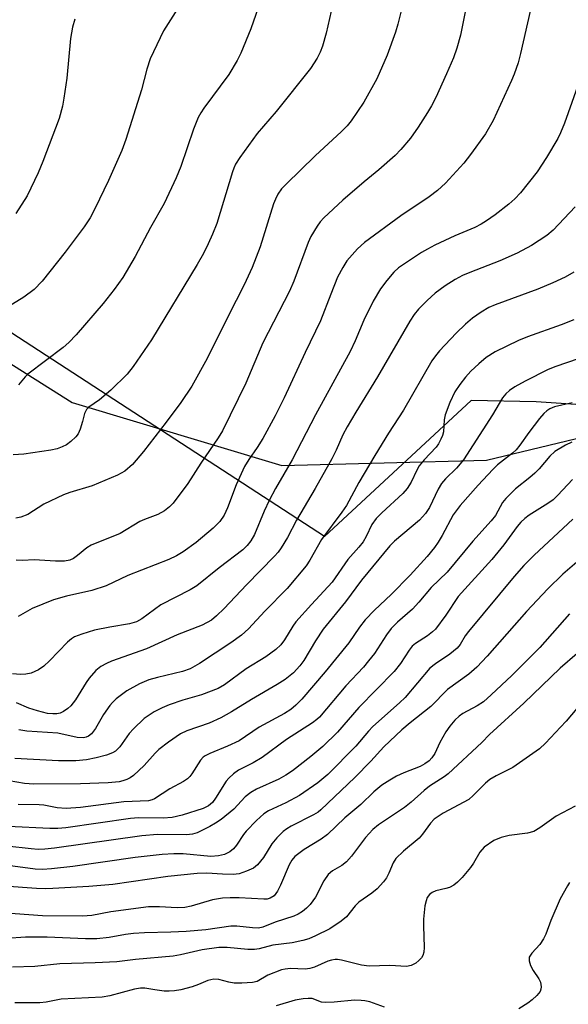
# Model space of a CAD drawing. Units: inches. Extents: x 1309765 to 1315765, y 545447 to 549447.
# Drawn here: x 1310432 to 1310551, y 547888 to 548101 of the extents above; entities that cross this region are included whole.
import ezdxf

# ---------------------------------------------------------------- set-up
doc = ezdxf.new("R2010")
doc.units = ezdxf.units.IN
doc.header["$MEASUREMENT"] = 0
for name, color, linetype in [('NTRL-Pasture Land', 2, 'Continuous'), ('NTRL-Trees', 3, 'Continuous'), ('Undefined', 1, 'Continuous')]:
    doc.layers.add(name, color=color, linetype=linetype)

msp = doc.modelspace()

# ---------------------------------------------------------------- linework, layer by layer
at = {"layer": 'NTRL-Pasture Land'}
msp.add_lwpolyline([(1310608.55, 548047.58), (1310593.37, 548015.36), (1310543.94, 548018.72), (1310529.9, 548019), (1310498.14, 547989.54), (1310352.58, 548084.17), (1310229.98, 548154.63), (1310266.65, 548226.65), (1310291.08, 548276.84), (1310466.79, 548211.41), (1310581.28, 548168.4), (1310576.07, 548126.33), (1310575.64, 548106.66), (1310582, 548088.5)], close=True, dxfattribs=at)
at = {"layer": 'NTRL-Trees'}
msp.add_lwpolyline([(1310266, 548124.03), (1310313.65, 548096.24), (1310352.23, 548075.25), (1310402.15, 548044.61), (1310443.57, 548018.52), (1310488.95, 548004.9), (1310533.2, 548006.04), (1310587.09, 548019.08), (1310588.5, 548019.23), (1310601.42, 548034.81), (1310603.59, 548063.75), (1310587.73, 548101.89)], dxfattribs=at)
at = {"layer": 'Undefined'}
for points, elevation in [([(1310500.34, 548106.43), (1310498.54, 548098.39), (1310497.71, 548095.61), (1310497.2, 548094.26), (1310496.58, 548092.99), (1310495.12, 548090.75), (1310487.7, 548081.48), (1310483.61, 548076.71), (1310479.88, 548071.53), (1310478.92, 548070.09), (1310478.52, 548069.24), (1310478.23, 548068.4), (1310474.86, 548057.27), (1310473.97, 548054.95), (1310473.01, 548052.84), (1310471.99, 548050.79), (1310470.63, 548048.35), (1310460.76, 548032.07), (1310456.81, 548026.31), (1310455.5, 548024.68), (1310451.96, 548021.19), (1310449.47, 548019.13), (1310447.23, 548017.53), (1310446.69, 548017.03), (1310446.23, 548016.19), (1310445.85, 548014.43), (1310445.33, 548012.8), (1310444.86, 548011.77), (1310444.36, 548011.09), (1310443.33, 548010.1), (1310442.4, 548009.42), (1310441.4, 548008.92), (1310440.34, 548008.54), (1310439, 548008.25), (1310433.11, 548007.4), (1310430.83, 548007.19)], 366), ([(1310514.96, 548104.08), (1310514.03, 548100.32), (1310513.5, 548098.63), (1310511.72, 548093.66), (1310509.44, 548088.55), (1310506.66, 548083.48), (1310503.89, 548079.44), (1310503.02, 548078.33), (1310501.86, 548077.13), (1310496.17, 548071.88), (1310489.83, 548065.76), (1310488.89, 548064.72), (1310488.08, 548063.57), (1310487.54, 548062.53), (1310487.14, 548061.5), (1310484.25, 548052.17), (1310482.51, 548047.7), (1310480.77, 548043.98), (1310477.3, 548037.19), (1310472.78, 548028.08), (1310469.44, 548022.06), (1310467.11, 548018.53), (1310463.92, 548014.27), (1310459, 548007.97), (1310456.64, 548005.15), (1310454.95, 548003.71), (1310453.43, 548002.86), (1310447.91, 548000.53), (1310443.06, 547999.06), (1310441.72, 547998.58), (1310437.45, 547996.54), (1310434.04, 547994.36), (1310432.48, 547993.75), (1310431.39, 547993.54)], 364), ([(1310528.78, 548104.12), (1310527.54, 548098), (1310526.78, 548095.17), (1310526.02, 548093.06), (1310524.55, 548089.63), (1310522.19, 548084.47), (1310521.29, 548082.69), (1310520.44, 548081.22), (1310518.41, 548078.08), (1310516.76, 548075.71), (1310514.65, 548073.24), (1310513.42, 548071.97), (1310509.87, 548068.86), (1310506.71, 548066.27), (1310502.09, 548062.3), (1310497.99, 548058.48), (1310497.23, 548057.63), (1310496.57, 548056.69), (1310495.23, 548054.46), (1310494.59, 548053.15), (1310491.53, 548044.81), (1310490.61, 548042.6), (1310484.8, 548031.46), (1310481.14, 548022.7), (1310476.08, 548012.4), (1310475.17, 548010.88), (1310471.44, 548005.41), (1310468.63, 548001.06), (1310465.41, 547996.78), (1310464.63, 547995.98), (1310463.57, 547995.12), (1310462.1, 547994.29), (1310459.24, 547993.24), (1310458.23, 547992.78), (1310453.94, 547990.2), (1310447.7, 547987.67), (1310446.73, 547987.1), (1310444.76, 547985.44), (1310443.87, 547984.81), (1310443.12, 547984.46), (1310441.97, 547984.23), (1310440, 547984.23), (1310435.41, 547984.55), (1310432.82, 547984.38), (1310431.51, 547984.46)], 362), ([(1310542.61, 548103.19), (1310540.54, 548093.99), (1310540, 548092.01), (1310539.16, 548089.51), (1310538.62, 548088.18), (1310534.59, 548079.52), (1310532.97, 548076.65), (1310529.73, 548072.14), (1310528.25, 548070.32), (1310524.34, 548065.94), (1310522.61, 548064.41), (1310520.82, 548062.98), (1310514.63, 548058.93), (1310506.81, 548053.14), (1310505.27, 548051.79), (1310503.01, 548049.18), (1310502.1, 548047.74), (1310500.99, 548045.63), (1310499.49, 548041.95), (1310497.3, 548036.21), (1310493.97, 548029.37), (1310489.42, 548019.52), (1310487.49, 548015.65), (1310484.8, 548010.73), (1310483.62, 548008.79), (1310481.76, 548006.21), (1310480.85, 548004.7), (1310479.06, 548000.71), (1310477.19, 547995.76), (1310476.48, 547994.2), (1310475.51, 547992.79), (1310474.06, 547991.36), (1310470.4, 547988.3), (1310467.59, 547986.27), (1310466.12, 547985.38), (1310464.51, 547984.58), (1310455.6, 547981.13), (1310450.92, 547978.91), (1310447.83, 547977.89), (1310442.37, 547976.69), (1310439.56, 547975.87), (1310434.96, 547974.03), (1310431.95, 547972.24)], 360), ([(1310553.62, 548089.07), (1310550.07, 548078.92), (1310549.2, 548076.85), (1310548.58, 548075.62), (1310546.17, 548071.5), (1310544.12, 548068.39), (1310540.51, 548063.86), (1310539.3, 548062.6), (1310538, 548061.43), (1310535.04, 548059.11), (1310533.19, 548057.82), (1310532.04, 548057.12), (1310530.63, 548056.41), (1310526.34, 548054.56), (1310522, 548052.53), (1310520.39, 548051.73), (1310519.1, 548050.98), (1310514.16, 548047.65), (1310513.12, 548046.7), (1310511.61, 548044.94), (1310510.27, 548043.1), (1310508.67, 548040.48), (1310506.68, 548036.36), (1310504.76, 548031.85), (1310503.69, 548029.58), (1310496.2, 548015.87), (1310491.15, 548006.13), (1310487.58, 547999.92), (1310486.22, 547997.38), (1310485.09, 547995.07), (1310482.99, 547990.03), (1310482.23, 547988.64), (1310481.46, 547987.62), (1310480.48, 547986.68), (1310475.4, 547982.8), (1310470.55, 547978.87), (1310469.08, 547978.01), (1310462.79, 547974.76), (1310458.68, 547971.79), (1310457.5, 547971.13), (1310455.98, 547970.69), (1310451.75, 547969.96), (1310448.39, 547969.29), (1310445.69, 547968.48), (1310444.12, 547967.88), (1310443.42, 547967.46), (1310442.56, 547966.74), (1310438.68, 547962.65), (1310437.45, 547961.55), (1310436.29, 547960.75), (1310435.55, 547960.35), (1310434.72, 547960.05), (1310433.58, 547959.8), (1310432.43, 547959.75), (1310430.69, 547959.88)], 358), ([(1310552.38, 548060.85), (1310547.6, 548055.83), (1310546.26, 548054.66), (1310542.93, 548052.52), (1310539.78, 548050.8), (1310536.07, 548049.15), (1310529.57, 548046.68), (1310527.96, 548045.97), (1310526.43, 548045.15), (1310524.22, 548043.78), (1310522.09, 548042.15), (1310520.35, 548040.58), (1310518.51, 548038.7), (1310517.57, 548037.56), (1310516.61, 548036.11), (1310509.64, 548024.09), (1310504.92, 548016.46), (1310503.03, 548013.25), (1310502.09, 548011.52), (1310500.66, 548008.21), (1310499.75, 548006.37), (1310496.13, 547999.97), (1310492.1, 547993.12), (1310490.16, 547989.35), (1310488.8, 547987.09), (1310488.11, 547986.15), (1310487.33, 547985.29), (1310481.31, 547979.11), (1310476.49, 547973.97), (1310474.83, 547972.39), (1310473.7, 547971.51), (1310471.7, 547970.39), (1310466.3, 547968.3), (1310459.66, 547965.27), (1310452.11, 547962.58), (1310451.05, 547962.12), (1310449.81, 547961.44), (1310448.71, 547960.6), (1310447.26, 547958.96), (1310446.61, 547958.01), (1310444.34, 547954.26), (1310443.28, 547952.94), (1310442.68, 547952.36), (1310441.74, 547951.73), (1310440.98, 547951.37), (1310440.28, 547951.2), (1310439.43, 547951.19), (1310438.27, 547951.31), (1310436.07, 547951.84), (1310434.24, 547952.46), (1310431.54, 547953.57)], 356), ([(1310552.09, 548046.73), (1310550.17, 548045.61), (1310547.52, 548044.39), (1310544.25, 548043.02), (1310535.05, 548039.68), (1310533.66, 548039.08), (1310532.02, 548038.08), (1310530.19, 548036.74), (1310528.66, 548035.48), (1310526.64, 548033.54), (1310523.01, 548029.68), (1310522.14, 548028.62), (1310521.39, 548027.55), (1310515.26, 548016.87), (1310512.02, 548011.92), (1310509.01, 548007.05), (1310505.6, 548001.23), (1310502.88, 547996.29), (1310501.91, 547994.86), (1310497.49, 547988.89), (1310494.98, 547984.48), (1310494.19, 547983.24), (1310490.11, 547978.29), (1310485.27, 547973.44), (1310481.73, 547969.62), (1310480.23, 547968.25), (1310477.92, 547966.57), (1310471.16, 547962.08), (1310469.11, 547960.94), (1310467.48, 547960.36), (1310462.05, 547959.1), (1310460.18, 547958.56), (1310458.13, 547957.7), (1310455.38, 547956.19), (1310453.13, 547954.45), (1310452.29, 547953.68), (1310451.72, 547953.03), (1310450.37, 547951.11), (1310448.62, 547948.02), (1310447.78, 547946.89), (1310447.14, 547946.38), (1310446.63, 547946.16), (1310446.08, 547946.04), (1310444.65, 547946.09), (1310440.49, 547947.04), (1310433.77, 547947.49), (1310432.06, 547947.78)], 354), ([(1310552.07, 548036.41), (1310549.34, 548035.35), (1310542.02, 548032.76), (1310540.11, 548031.95), (1310535.02, 548029.47), (1310533.14, 548028.25), (1310531.54, 548026.92), (1310529.77, 548025.31), (1310528.61, 548024.02), (1310527.38, 548022.45), (1310526.35, 548020.82), (1310525.26, 548018.54), (1310524.23, 548015.91), (1310524.03, 548014.77), (1310523.87, 548012.17), (1310523.66, 548011.37), (1310523.33, 548010.59), (1310522.79, 548009.6), (1310522.28, 548008.91), (1310519.67, 548006.13), (1310518.65, 548004.85), (1310518.09, 548003.88), (1310516.86, 548001.32), (1310516.04, 547999.95), (1310515.1, 547998.89), (1310510.52, 547994.68), (1310509.3, 547993.43), (1310508.42, 547992.15), (1310507.17, 547989.56), (1310506.49, 547988.41), (1310505.58, 547987.29), (1310503.17, 547984.6), (1310499.84, 547979.68), (1310495.33, 547974.88), (1310491.97, 547971.11), (1310491.29, 547970.17), (1310489.5, 547967.26), (1310488.68, 547966.14), (1310487.61, 547965.16), (1310485.44, 547963.58), (1310481.19, 547960.99), (1310476.55, 547957.53), (1310475.17, 547956.69), (1310471.59, 547955.36), (1310467.49, 547954.16), (1310464.57, 547953.2), (1310463.04, 547952.55), (1310461.32, 547951.66), (1310459.17, 547950.18), (1310456.88, 547948.01), (1310455.93, 547946.94), (1310453.9, 547944.06), (1310452.97, 547943.14), (1310452.32, 547942.76), (1310451, 547942.29), (1310448.81, 547941.71), (1310446.7, 547941.26), (1310444.42, 547941.09), (1310440.62, 547941.04), (1310431.23, 547941.58)], 352), ([(1310555.56, 548028.82), (1310548.14, 548026.34), (1310546.48, 548025.67), (1310541.54, 548023.18), (1310539.3, 548021.94), (1310538.13, 548021.16), (1310537.34, 548020.4), (1310536.67, 548019.52), (1310534.47, 548015.86), (1310528.22, 548006.12), (1310526.72, 548004.35), (1310524.29, 548002.04), (1310523.46, 548001.03), (1310522.76, 547999.8), (1310520.87, 547995.84), (1310520.02, 547994.51), (1310518.71, 547993.11), (1310513.27, 547988.56), (1310512.3, 547987.57), (1310506.13, 547980.12), (1310502.66, 547975.42), (1310497.9, 547969.51), (1310496.2, 547967), (1310493.67, 547962.78), (1310492.85, 547961.57), (1310491.47, 547960.06), (1310489.63, 547958.68), (1310487.93, 547957.58), (1310482.35, 547954.35), (1310478.01, 547951.64), (1310475.72, 547950.34), (1310473.23, 547949.22), (1310468.36, 547947.57), (1310467.01, 547946.92), (1310464.42, 547945.08), (1310462.35, 547943.49), (1310461.57, 547942.72), (1310459.18, 547940.03), (1310456.88, 547937.86), (1310456.17, 547937.38), (1310455.39, 547937), (1310454.58, 547936.71), (1310453.72, 547936.51), (1310451.37, 547936.27), (1310445.43, 547936.1), (1310435.32, 547936.05), (1310433.28, 547936.19), (1310428.28, 547937.03)], 350), ([(1310551.7, 548018.48), (1310547.88, 548017.59), (1310546.91, 548017.14), (1310546.23, 548016.71), (1310545.6, 548016.16), (1310544.67, 548015.07), (1310542.37, 548012.09), (1310540.42, 548009.34), (1310539.58, 548008.32), (1310538.78, 548007.58), (1310535.58, 548005.04), (1310534.54, 548004.09), (1310531.38, 548000.7), (1310527.49, 547996.27), (1310525.95, 547994.23), (1310523.59, 547989.81), (1310522.71, 547988.35), (1310521.91, 547987.19), (1310520.36, 547985.22), (1310516.69, 547981.18), (1310512.6, 547977.06), (1310508.99, 547973.65), (1310506.95, 547971.55), (1310505.75, 547969.98), (1310503.43, 547966.58), (1310498.33, 547960.27), (1310493.24, 547954.38), (1310491.99, 547953.12), (1310490.9, 547952.17), (1310489.49, 547951.27), (1310484.03, 547948.32), (1310479.72, 547945.42), (1310477.15, 547944.21), (1310473.38, 547942.68), (1310472.35, 547942.17), (1310471.89, 547941.82), (1310471.32, 547941.19), (1310469.47, 547938.23), (1310469.03, 547937.66), (1310468.51, 547937.15), (1310467.64, 547936.57), (1310464.73, 547935.01), (1310461.37, 547932.85), (1310460.92, 547932.64), (1310460.1, 547932.43), (1310454.78, 547932.18), (1310445.42, 547931), (1310442.29, 547930.78), (1310440.34, 547930.89), (1310437.48, 547931.45), (1310436.44, 547931.57), (1310431.95, 547931.61)], 348), ([(1310551.6, 548009.99), (1310550.27, 548009.35), (1310547.99, 548007.92), (1310546.9, 548006.93), (1310544.59, 548004.21), (1310543.66, 548003.23), (1310542.56, 548002.29), (1310539.48, 547999.91), (1310537.36, 547997.81), (1310536.64, 547996.89), (1310535.1, 547994.14), (1310534.21, 547992.94), (1310530.25, 547988.59), (1310524.68, 547981.83), (1310521.22, 547978.57), (1310518.55, 547975.38), (1310517.16, 547973.88), (1310513.95, 547971.07), (1310512.59, 547969.69), (1310511.54, 547968.32), (1310508.93, 547964.29), (1310507.69, 547962.68), (1310506.55, 547961.35), (1310502.74, 547957.26), (1310497.1, 547950.51), (1310496.52, 547949.98), (1310495.58, 547949.29), (1310489.96, 547945.65), (1310484.71, 547941.75), (1310482.74, 547940.63), (1310479.59, 547939.01), (1310478.47, 547938.25), (1310477.44, 547937.35), (1310476.9, 547936.7), (1310474.61, 547932.97), (1310473.93, 547932.04), (1310473.06, 547931.33), (1310471.9, 547930.79), (1310467.35, 547929.3), (1310465.23, 547928.82), (1310463.27, 547928.67), (1310457.95, 547928.71), (1310456.22, 547928.62), (1310442.24, 547926.56), (1310440.5, 547926.42), (1310438.79, 547926.41), (1310429.77, 547926.85)], 346), ([(1310551.76, 548001.89), (1310548.58, 547998.47), (1310547.58, 547997.51), (1310546.43, 547996.7), (1310542.39, 547994.16), (1310541.45, 547993.46), (1310540.59, 547992.69), (1310539.82, 547991.76), (1310536.92, 547987.77), (1310534.34, 547984.59), (1310527.09, 547976.58), (1310524.41, 547972.58), (1310522.13, 547969.54), (1310521.52, 547968.94), (1310520.42, 547968.07), (1310517.8, 547966.43), (1310517.14, 547965.89), (1310516.45, 547965), (1310514.6, 547962.08), (1310513.25, 547960.38), (1310505.6, 547952.57), (1310500.95, 547947.27), (1310497.77, 547944.16), (1310495.17, 547941.98), (1310491.22, 547938.92), (1310489.82, 547937.94), (1310488.27, 547937.09), (1310483.43, 547934.92), (1310482.19, 547934.24), (1310481, 547933.25), (1310478.57, 547930.62), (1310475.8, 547928.4), (1310474.61, 547927.57), (1310473.39, 547926.83), (1310470.62, 547925.51), (1310469.59, 547925.21), (1310468.28, 547925.06), (1310462.03, 547925.1), (1310458.66, 547924.88), (1310439.78, 547922.18), (1310437.71, 547921.94), (1310436.25, 547921.88), (1310434.71, 547922), (1310424.11, 547923.17)], 344), ([(1310551.88, 547993.29), (1310543.47, 547985.52), (1310541.27, 547983.32), (1310539.13, 547980.89), (1310529.31, 547969.01), (1310528.6, 547968.07), (1310527.46, 547966.25), (1310526.83, 547965.43), (1310525.25, 547964.1), (1310522.12, 547962.07), (1310520.96, 547961.12), (1310515.59, 547954.78), (1310514.37, 547953.6), (1310508.6, 547948.46), (1310507.68, 547947.48), (1310504.96, 547944.23), (1310498.89, 547938.13), (1310496.73, 547936.29), (1310492.77, 547933.6), (1310489.77, 547931.97), (1310486.06, 547930.22), (1310485.05, 547929.58), (1310483.47, 547928.17), (1310481.19, 547925.83), (1310480.64, 547925.15), (1310479.09, 547922.8), (1310478.46, 547922), (1310477.72, 547921.4), (1310476.56, 547920.81), (1310475.23, 547920.49), (1310473.6, 547920.36), (1310467.56, 547920.95), (1310465.56, 547920.96), (1310463.07, 547920.81), (1310457.22, 547920.18), (1310443.72, 547918.24), (1310439.12, 547917.72), (1310437.18, 547917.58), (1310435.59, 547917.67), (1310428.62, 547918.6)], 342), ([(1310552.7, 547984.01), (1310549.69, 547981.41), (1310546.44, 547978.23), (1310541.86, 547973.34), (1310533.33, 547963.67), (1310531.11, 547961.31), (1310529.34, 547959.78), (1310524.73, 547956.46), (1310521.12, 547952.82), (1310516.66, 547949.31), (1310514.87, 547947.75), (1310510.96, 547944.1), (1310508.19, 547940.98), (1310504.72, 547937.48), (1310497.39, 547930.48), (1310496.75, 547929.99), (1310495.78, 547929.42), (1310490.91, 547926.94), (1310489.99, 547926.37), (1310489.25, 547925.78), (1310487.87, 547924.38), (1310486.77, 547923.1), (1310484.94, 547920.15), (1310483.67, 547918.57), (1310482.81, 547917.86), (1310481.28, 547917.17), (1310479.68, 547916.65), (1310478.39, 547916.49), (1310476.07, 547916.55), (1310472.69, 547916.79), (1310470.63, 547916.71), (1310464.29, 547916.05), (1310452.39, 547914.33), (1310447.22, 547913.86), (1310439.39, 547913.43), (1310437.75, 547913.4), (1310435.86, 547913.48), (1310428.89, 547913.94)], 340), ([(1310551.11, 547972.86), (1310544.68, 547965.59), (1310538.67, 547959.53), (1310534.19, 547955.3), (1310532.51, 547953.84), (1310531.17, 547952.95), (1310528.08, 547951.31), (1310527.26, 547950.73), (1310526.33, 547949.88), (1310525.24, 547948.55), (1310524.42, 547947.35), (1310523.11, 547945.04), (1310522.01, 547942.65), (1310521.36, 547941.7), (1310520.77, 547941.07), (1310519.86, 547940.41), (1310518.87, 547939.86), (1310515.34, 547938.48), (1310513.75, 547937.76), (1310512.25, 547936.9), (1310510.57, 547935.81), (1310508.83, 547934.36), (1310506.02, 547931.64), (1310502.55, 547928.73), (1310498.82, 547925.13), (1310497.44, 547924.16), (1310493.73, 547921.86), (1310491.73, 547920.35), (1310491.06, 547919.6), (1310490.5, 547918.61), (1310488.63, 547914.16), (1310488.02, 547912.91), (1310487.26, 547911.9), (1310486.43, 547911.37), (1310485.76, 547911.18), (1310485, 547911.13), (1310479.72, 547911.45), (1310477.73, 547911.47), (1310476.08, 547911.36), (1310473.91, 547911.02), (1310469.33, 547909.64), (1310467.95, 547909.35), (1310466.28, 547909.26), (1310462.45, 547909.51), (1310460.11, 547909.49), (1310451.92, 547908.43), (1310447.81, 547907.6), (1310445.81, 547907.44), (1310437.16, 547907.57), (1310428.33, 547908.23)], 338), ([(1310560.11, 547970.59), (1310549.11, 547961.07), (1310541.28, 547953.53), (1310533.86, 547946.74), (1310532.15, 547945.04), (1310524.88, 547938.27), (1310524.01, 547937.62), (1310520.83, 547935.61), (1310519.69, 547934.68), (1310516.86, 547932.09), (1310515.47, 547930.97), (1310509.85, 547927.19), (1310508.61, 547926.22), (1310506.99, 547924.47), (1310503.97, 547920.48), (1310502.9, 547919.23), (1310501.93, 547918.42), (1310499.86, 547917.27), (1310498.93, 547916.51), (1310498, 547915.1), (1310496.18, 547911.61), (1310495.09, 547910.02), (1310494.27, 547909.2), (1310493.38, 547908.45), (1310492.48, 547907.9), (1310491.53, 547907.48), (1310487.5, 547906.17), (1310484.85, 547905.13), (1310483.89, 547904.91), (1310482.56, 547904.92), (1310479.23, 547905.32), (1310477.93, 547905.32), (1310472.47, 547904.54), (1310468.26, 547904.16), (1310464.91, 547904), (1310459.22, 547903.89), (1310456.87, 547903.74), (1310455.11, 547903.5), (1310451.56, 547902.84), (1310448.91, 547902.56), (1310446.48, 547902.56), (1310438.2, 547902.96), (1310433.5, 547902.97), (1310429.37, 547902.68)], 336), ([(1310552.7, 547952.37), (1310550.39, 547949.61), (1310549.2, 547948.31), (1310545.91, 547944.88), (1310544.62, 547943.67), (1310538.91, 547939.59), (1310535.28, 547937.82), (1310533.89, 547937), (1310532.96, 547936.24), (1310530.32, 547933.55), (1310529.36, 547932.73), (1310523.84, 547929.72), (1310521.88, 547928.45), (1310521.08, 547927.62), (1310519.35, 547925.23), (1310518.6, 547924.34), (1310515.25, 547921.52), (1310513.6, 547919.92), (1310513, 547919.02), (1310512.09, 547916.78), (1310511.59, 547915.79), (1310510.9, 547914.87), (1310509.53, 547913.39), (1310508.42, 547912.47), (1310505.55, 547910.51), (1310504.81, 547909.73), (1310502.88, 547907.31), (1310501.77, 547906.36), (1310499.29, 547904.77), (1310496.24, 547903.23), (1310494.76, 547902.58), (1310493.44, 547902.2), (1310491.18, 547901.74), (1310486.97, 547901.18), (1310484.06, 547900.44), (1310483, 547900.25), (1310481.61, 547900.27), (1310477.1, 547900.72), (1310475.32, 547900.7), (1310471.72, 547900.19), (1310467, 547899.13), (1310465.43, 547898.85), (1310457.32, 547898.14), (1310453.22, 547897.63), (1310448.57, 547897.37), (1310440.95, 547897.19), (1310435.53, 547896.62), (1310430.67, 547896.42)], 334), ([(1310552.33, 547931.29), (1310548.24, 547929.09), (1310544.68, 547926.55), (1310543.44, 547925.81), (1310542.08, 547925.43), (1310538.05, 547924.92), (1310536.35, 547924.52), (1310534.74, 547923.83), (1310532.69, 547922.38), (1310531.75, 547921.34), (1310530.34, 547918.95), (1310529.72, 547918.03), (1310527.91, 547915.85), (1310526.94, 547914.83), (1310526.09, 547914.19), (1310525.17, 547913.68), (1310524.41, 547913.43), (1310522.21, 547912.92), (1310521.45, 547912.62), (1310520.85, 547912.14), (1310520.38, 547911.53), (1310520.1, 547910.78), (1310519.86, 547909.69), (1310519.54, 547906.81), (1310519.53, 547905.4), (1310519.72, 547900.71), (1310519.66, 547899.66), (1310519.43, 547898.97), (1310519.13, 547898.5), (1310518.55, 547897.86), (1310517.87, 547897.3), (1310516.9, 547896.83), (1310515.86, 547896.6), (1310512.25, 547896.81), (1310507.83, 547896.7), (1310506.14, 547896.91), (1310501.84, 547897.96), (1310500.98, 547898.08), (1310500.43, 547898.08), (1310499.64, 547897.95), (1310498.86, 547897.71), (1310496, 547896.46), (1310494.97, 547896.13), (1310493.98, 547896.03), (1310490.83, 547896.16), (1310489.67, 547896.04), (1310488.83, 547895.85), (1310485.92, 547894.75), (1310483.59, 547893.38), (1310482.56, 547893.11), (1310480.31, 547892.97), (1310478.61, 547893.01), (1310477.5, 547893.21), (1310475.3, 547893.77), (1310474.22, 547893.86), (1310472.92, 547893.54), (1310470.91, 547892.67), (1310469.56, 547892.22), (1310467.08, 547891.57), (1310465.7, 547891.34), (1310464.59, 547891.25), (1310463.47, 547891.28), (1310461.5, 547891.52), (1310459.34, 547891.92), (1310458.4, 547891.94), (1310457.06, 547891.66), (1310451.72, 547890.24), (1310450.06, 547889.93), (1310441.22, 547889.53), (1310437.95, 547888.9), (1310436.63, 547888.74), (1310431.21, 547888.76)], 332), ([(1310551.15, 547914.79), (1310550.67, 547914.05), (1310549.09, 547911.22), (1310547.1, 547906.53), (1310545.98, 547903.58), (1310545.5, 547902.56), (1310544.74, 547901.35), (1310542.99, 547899.47), (1310542.66, 547899.04), (1310542.44, 547898.58), (1310542.38, 547897.85), (1310542.72, 547896.79), (1310543.27, 547895.74), (1310544.51, 547893.91), (1310544.86, 547893.2), (1310545, 547892.18), (1310544.93, 547891.68), (1310544.75, 547891.2), (1310544.07, 547890.34), (1310543.03, 547889.36), (1310542.1, 547888.68), (1310540.15, 547887.45)], 330), ([(1310511.12, 547887.83), (1310507.94, 547888.93), (1310506.91, 547889.18), (1310506.06, 547889.27), (1310504.63, 547889.28), (1310500.25, 547888.85), (1310498.3, 547888.78), (1310497.49, 547888.88), (1310495.46, 547889.64), (1310494.64, 547889.7), (1310493.52, 547889.61), (1310491.84, 547889.31), (1310487.72, 547888.09)], 330)]:
    msp.add_lwpolyline(points, dxfattribs=dict(at, elevation=elevation))
for points in [[(1310466.36, 548103.64, 370), (1310463.37, 548098.87, 370), (1310460.44, 548092.83, 370), (1310459.71, 548090.59, 370), (1310458.58, 548086.17, 370), (1310455.22, 548075.4, 370), (1310454.31, 548073.02, 370), (1310451.42, 548066.57, 370), (1310448.53, 548060.41, 370), (1310447.45, 548058.44, 370), (1310446.18, 548056.55, 370), (1310442.1, 548051.07, 370), (1310437.1, 548044.78, 370), (1310435.4, 548043, 370), (1310433.17, 548041.34, 370), (1310428.22, 548038.26, 370)], [(1310483.81, 548103.9, 368), (1310482.19, 548099.31, 368), (1310480.06, 548094.11, 368), (1310479.3, 548092.51, 368), (1310477.47, 548089.48, 368), (1310472.05, 548082.16, 368), (1310471.39, 548081.17, 368), (1310470.82, 548080.15, 368), (1310469.85, 548077.66, 368), (1310467.07, 548069.55, 368), (1310466.08, 548067.13, 368), (1310463.5, 548061.59, 368), (1310460.56, 548056.39, 368), (1310457.2, 548050.09, 368), (1310454.53, 548045.6, 368), (1310452.64, 548042.97, 368), (1310450.27, 548039.92, 368), (1310444.43, 548033.2, 368), (1310442.87, 548031.54, 368), (1310441.68, 548030.45, 368), (1310434.02, 548024.7, 368), (1310433.4, 548024.1, 368), (1310431.98, 548022.38, 368)], [(1310444.15, 548101.42, 372), (1310443.63, 548099.7, 372), (1310443.22, 548097.23, 372), (1310442.42, 548088.68, 372), (1310441.82, 548084.33, 372), (1310441.48, 548082.65, 372), (1310440.75, 548079.97, 372), (1310437.26, 548070.65, 372), (1310436.27, 548068.21, 372), (1310433.85, 548063.25, 372), (1310431.43, 548059.41, 372)]]:
    msp.add_polyline3d(points, dxfattribs=at)

doc.saveas('drawing.dxf')
